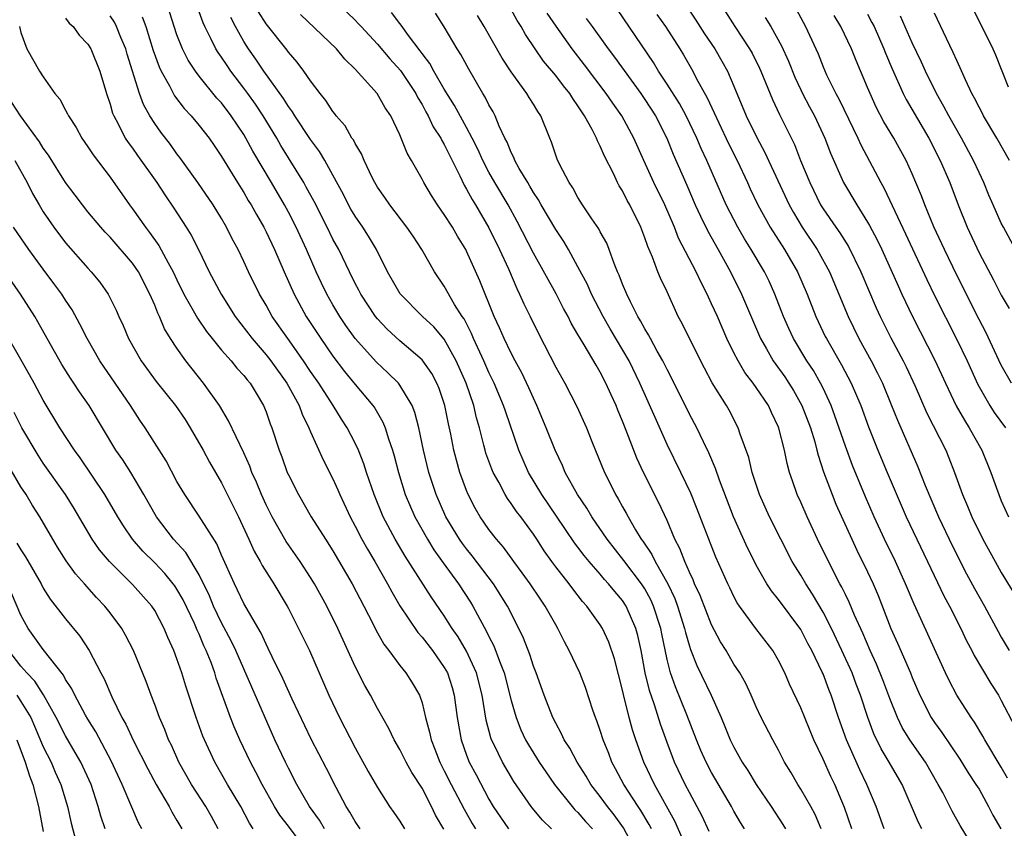
# Model space of a CAD drawing. Units: inches. Extents: x 2649000 to 2652000, y 1554000 to 1557000.
# Drawn here: x 2650641 to 2650729, y 1554463 to 1554536 of the extents above; entities that cross this region are included whole.
import ezdxf

# ---------------------------------------------------------------- set-up
doc = ezdxf.new("R2010")
doc.units = ezdxf.units.IN
doc.header["$MEASUREMENT"] = 0
doc.layers.add('LD26491554_2ft', color=201, linetype='Continuous')

msp = doc.modelspace()

# ---------------------------------------------------------------- linework, layer by layer
at = {"layer": 'LD26491554_2ft'}
for points, elevation in [([(2650699.937, 1554538.063), (2650701.59, 1554535.59), (2650702.366, 1554534.366), (2650703.277, 1554533), (2650703.91, 1554531.91), (2650704.414, 1554531), (2650705, 1554529.666), (2650706.109, 1554527), (2650707.072, 1554525), (2650707.755, 1554523.755), (2650709.971, 1554519), (2650710.333, 1554518.333), (2650711.13, 1554517), (2650712.471, 1554515), (2650713.589, 1554513), (2650714.43, 1554511), (2650715.242, 1554509), (2650716.216, 1554507), (2650717.32, 1554505), (2650717.894, 1554503.894), (2650718.324, 1554503), (2650719.156, 1554501), (2650719.681, 1554499.681), (2650721.511, 1554495.511), (2650722.166, 1554493.834), (2650723.355, 1554491), (2650724.307, 1554489), (2650725, 1554487.602), (2650725.889, 1554485.889), (2650726.587, 1554484.587), (2650727.485, 1554483), (2650728.717, 1554480.717), (2650729, 1554480.224), (2650729.712, 1554479)], 8126), ([(2650697.597, 1554463), (2650697.399, 1554463.399), (2650696.651, 1554464.651), (2650696.409, 1554465), (2650695.105, 1554467), (2650694.382, 1554468.382), (2650694.04, 1554469), (2650693.761, 1554469.761), (2650693.256, 1554471), (2650693, 1554471.834), (2650692.699, 1554472.699), (2650692.568, 1554473), (2650692.338, 1554473.662), (2650691.678, 1554475.678), (2650691.161, 1554477), (2650690.222, 1554479), (2650689.786, 1554479.786), (2650689.198, 1554481), (2650689, 1554481.317), (2650688.065, 1554483), (2650687.624, 1554483.624), (2650686.693, 1554485), (2650685.995, 1554485.995), (2650685.233, 1554487), (2650684.302, 1554488.302), (2650683.676, 1554489), (2650683, 1554489.875), (2650682.225, 1554491), (2650681.774, 1554491.774), (2650681.149, 1554493), (2650681, 1554493.36), (2650680.403, 1554495), (2650680.083, 1554496.083), (2650679.848, 1554497), (2650679.576, 1554498.424), (2650679.368, 1554499.368), (2650679.06, 1554501), (2650678.537, 1554502.537), (2650678.337, 1554503), (2650677.866, 1554503.866), (2650677, 1554505.093), (2650675, 1554506.819), (2650673.866, 1554507.866), (2650673, 1554508.773), (2650672.817, 1554509), (2650671.502, 1554511), (2650671.338, 1554511.338), (2650671, 1554511.959), (2650670.482, 1554513), (2650669.517, 1554515), (2650669, 1554515.935), (2650668.479, 1554517), (2650667.309, 1554519.309), (2650666.61, 1554520.61), (2650666.382, 1554521), (2650664.336, 1554524.336), (2650663.958, 1554525), (2650662.725, 1554527), (2650662.037, 1554528.037), (2650661.349, 1554529), (2650661, 1554529.481), (2650659.847, 1554531), (2650659.501, 1554531.501), (2650659, 1554532.272), (2650658.691, 1554532.691), (2650658.504, 1554533), (2650658.05, 1554533.95), (2650657.504, 1554535), (2650657.347, 1554535.347), (2650656.743, 1554537)], 8152), ([(2650669.545, 1554537), (2650671, 1554535.577), (2650671.282, 1554535.282), (2650671.529, 1554535), (2650673, 1554533.423), (2650674.107, 1554532.107), (2650675.06, 1554531.06), (2650676.448, 1554529), (2650676.624, 1554528.624), (2650677, 1554528.021), (2650677.35, 1554527.35), (2650677.557, 1554527), (2650678.007, 1554526.007), (2650678.674, 1554525), (2650678.774, 1554524.774), (2650679, 1554524.413), (2650679.458, 1554523.458), (2650680.385, 1554521.615), (2650680.776, 1554520.776), (2650681, 1554520.424), (2650681.49, 1554519.49), (2650681.799, 1554519), (2650683, 1554516.949), (2650683.949, 1554515), (2650684.748, 1554513.252), (2650685.499, 1554511.499), (2650685.762, 1554511), (2650686.133, 1554510.134), (2650686.706, 1554509), (2650687.457, 1554507.457), (2650689, 1554504.446), (2650689.818, 1554503), (2650690.905, 1554500.905), (2650691.756, 1554499), (2650692.244, 1554497.756), (2650693.377, 1554495), (2650693.929, 1554493.929), (2650694.378, 1554493), (2650694.62, 1554492.62), (2650695, 1554491.906), (2650695.332, 1554491.332), (2650695.497, 1554491), (2650696.17, 1554489.83), (2650696.681, 1554489), (2650696.82, 1554488.82), (2650697.627, 1554487.627), (2650697.92, 1554487), (2650699.053, 1554485), (2650699.686, 1554483.686), (2650699.933, 1554483), (2650700.565, 1554481), (2650700.641, 1554480.641), (2650701, 1554479.415), (2650701.105, 1554479.105), (2650701.671, 1554477.67), (2650702.944, 1554475), (2650703.838, 1554473), (2650704.186, 1554472.186), (2650704.662, 1554471), (2650705, 1554470.325), (2650705.747, 1554469), (2650706.242, 1554468.243), (2650706.98, 1554467), (2650708.346, 1554465), (2650709.395, 1554463.395), (2650709.625, 1554463)], 8144), ([(2650703.816, 1554537), (2650705.089, 1554535), (2650706.411, 1554533), (2650706.621, 1554532.621), (2650707.289, 1554531.289), (2650707.418, 1554531), (2650708.458, 1554528.458), (2650709.104, 1554527.104), (2650710.425, 1554524.425), (2650710.985, 1554523), (2650711.803, 1554521), (2650712.783, 1554519), (2650713, 1554518.65), (2650714.133, 1554517), (2650714.497, 1554516.497), (2650715.273, 1554515.273), (2650716.395, 1554513), (2650717.765, 1554509.765), (2650718.121, 1554509), (2650719.088, 1554507.088), (2650720.202, 1554505), (2650720.466, 1554504.466), (2650721.275, 1554502.725), (2650722.321, 1554500.321), (2650724.012, 1554497), (2650724.305, 1554496.305), (2650724.813, 1554495), (2650725.528, 1554493), (2650725.97, 1554491.97), (2650726.356, 1554491), (2650727.342, 1554489), (2650728.435, 1554487), (2650729, 1554486.011), (2650730.848, 1554483)], 8124), ([(2650645, 1554535.764), (2650645.324, 1554535.324), (2650645.693, 1554535), (2650646.236, 1554534.236), (2650647, 1554533.433), (2650647.264, 1554533), (2650648.07, 1554531), (2650648.671, 1554529), (2650649, 1554528.051), (2650649.224, 1554527.224), (2650649.319, 1554527), (2650649.709, 1554526.291), (2650650.361, 1554525), (2650650.612, 1554524.612), (2650651, 1554524.094), (2650651.445, 1554523.445), (2650653.185, 1554521), (2650653.903, 1554519.903), (2650654.72, 1554518.72), (2650655.84, 1554517), (2650656.283, 1554516.283), (2650656.934, 1554515), (2650657.898, 1554513), (2650658.966, 1554511), (2650660.235, 1554509), (2650661.737, 1554507), (2650663, 1554505.555), (2650663.434, 1554505), (2650664.873, 1554503), (2650665.956, 1554501), (2650666.23, 1554500.23), (2650666.853, 1554499), (2650667, 1554498.635), (2650668.129, 1554496.129), (2650669, 1554494.429), (2650669.441, 1554493.44), (2650669.616, 1554493), (2650670.54, 1554491), (2650671, 1554490.159), (2650671.594, 1554489), (2650672.099, 1554488.099), (2650672.749, 1554487), (2650673.893, 1554485), (2650674.277, 1554484.276), (2650675.017, 1554483.016), (2650676.622, 1554480.621), (2650677, 1554480.206), (2650677.931, 1554479), (2650679, 1554477.489), (2650679.272, 1554477), (2650679.693, 1554475.693), (2650679.886, 1554475), (2650680.152, 1554473), (2650680.51, 1554471), (2650681, 1554469.624), (2650681.242, 1554469), (2650681.863, 1554467.863), (2650683, 1554465.672), (2650683.398, 1554465), (2650684.752, 1554463)], 8160), ([(2650688.622, 1554463), (2650687.8, 1554463.8), (2650686.882, 1554464.882), (2650686.788, 1554465), (2650685.247, 1554467.247), (2650684.214, 1554469), (2650683.503, 1554470.497), (2650683.247, 1554471), (2650683.178, 1554471.178), (2650682.757, 1554472.757), (2650682.394, 1554475), (2650681.892, 1554477), (2650681, 1554478.951), (2650680.234, 1554480.233), (2650679.706, 1554481), (2650679, 1554482.121), (2650677.815, 1554483.815), (2650675.481, 1554487.481), (2650674.592, 1554489), (2650673.517, 1554491), (2650672.689, 1554493), (2650672.009, 1554495), (2650671.769, 1554495.769), (2650671.284, 1554497), (2650671, 1554497.612), (2650670.291, 1554499), (2650669.781, 1554499.781), (2650669.021, 1554501), (2650667.725, 1554503), (2650667, 1554504.049), (2650666.368, 1554505), (2650664.943, 1554507), (2650663.557, 1554509), (2650663, 1554510.008), (2650662.413, 1554511), (2650661.424, 1554513), (2650661, 1554513.924), (2650660.48, 1554515), (2650659.971, 1554515.971), (2650659.459, 1554517), (2650659, 1554517.778), (2650658.241, 1554519), (2650656.87, 1554521), (2650655.268, 1554523.268), (2650655, 1554523.601), (2650654.411, 1554524.411), (2650653.539, 1554525.539), (2650653, 1554526.308), (2650652.57, 1554527), (2650652.004, 1554528.004), (2650651.64, 1554529), (2650650.533, 1554532.533), (2650650.4, 1554533), (2650649.962, 1554534.038), (2650649.583, 1554535), (2650649.393, 1554535.393), (2650649, 1554535.986)], 8158), ([(2650651.886, 1554535.886), (2650652.195, 1554535), (2650652.866, 1554532.866), (2650653.394, 1554531.394), (2650653.58, 1554531), (2650654.32, 1554529.68), (2650654.783, 1554528.783), (2650655.658, 1554527.658), (2650656.281, 1554527), (2650657, 1554526.143), (2650657.89, 1554525), (2650658.343, 1554524.343), (2650659, 1554523.359), (2650660.425, 1554521), (2650661, 1554520.102), (2650661.403, 1554519.403), (2650661.654, 1554519), (2650662.128, 1554518.128), (2650662.796, 1554517), (2650663, 1554516.599), (2650663.753, 1554515), (2650664.62, 1554513), (2650665.516, 1554511), (2650666.61, 1554509), (2650667.912, 1554507), (2650669, 1554505.425), (2650670.048, 1554504.048), (2650671, 1554502.879), (2650672.587, 1554501), (2650672.756, 1554500.756), (2650673.495, 1554499.495), (2650673.693, 1554499), (2650673.981, 1554498.019), (2650674.342, 1554497), (2650674.495, 1554496.495), (2650674.877, 1554495), (2650675.496, 1554493), (2650676.354, 1554491), (2650677.48, 1554489), (2650678.059, 1554488.059), (2650678.887, 1554486.887), (2650680.276, 1554485), (2650681.352, 1554483.352), (2650681.566, 1554483), (2650682.176, 1554481.824), (2650682.768, 1554480.768), (2650683, 1554480.266), (2650683.442, 1554479.442), (2650683.945, 1554478.055), (2650684.371, 1554477), (2650685, 1554474.524), (2650685.442, 1554473), (2650685.884, 1554471.884), (2650686.294, 1554471), (2650686.545, 1554470.545), (2650687.508, 1554469), (2650688.11, 1554468.11), (2650688.893, 1554467), (2650690.485, 1554465), (2650690.726, 1554464.726), (2650691, 1554464.464), (2650691.678, 1554463.678), (2650692.289, 1554463)], 8156), ([(2650696.186, 1554461), (2650695.092, 1554463.092), (2650694.253, 1554464.253), (2650693.662, 1554465), (2650693, 1554465.915), (2650692.149, 1554467), (2650691.726, 1554467.726), (2650690.921, 1554469), (2650690.254, 1554470.254), (2650689.765, 1554471), (2650689.532, 1554471.532), (2650689, 1554472.492), (2650688.747, 1554473), (2650687.975, 1554475), (2650687.24, 1554477), (2650687, 1554477.612), (2650686.664, 1554478.664), (2650686.113, 1554480.114), (2650685.7, 1554481), (2650684.68, 1554483), (2650683.422, 1554485), (2650681.511, 1554487.511), (2650681, 1554488.124), (2650680.621, 1554488.621), (2650680.358, 1554489), (2650679.146, 1554491), (2650678.265, 1554493), (2650677.619, 1554495), (2650677.132, 1554497), (2650676.716, 1554499), (2650676.368, 1554500.368), (2650676.109, 1554501), (2650675, 1554502.834), (2650674.873, 1554503), (2650673.94, 1554503.94), (2650672.903, 1554504.903), (2650671.006, 1554507), (2650670.17, 1554508.17), (2650669.614, 1554509), (2650669, 1554510.029), (2650668.447, 1554511), (2650667.972, 1554511.972), (2650667.494, 1554513), (2650666.617, 1554515), (2650665.693, 1554517), (2650665, 1554518.354), (2650664.651, 1554519), (2650663.489, 1554521), (2650661.819, 1554523.819), (2650661.198, 1554525), (2650661, 1554525.327), (2650659.876, 1554527), (2650659, 1554528.154), (2650658.594, 1554528.594), (2650657, 1554530.565), (2650656.667, 1554531), (2650656, 1554532), (2650655.501, 1554533), (2650655, 1554534.271), (2650654.316, 1554536.316)], 8154), ([(2650702.755, 1554456.755), (2650699.695, 1554463.696), (2650697.866, 1554467), (2650696.907, 1554469), (2650696.193, 1554471), (2650695.9, 1554471.9), (2650695.605, 1554473), (2650695.08, 1554475.079), (2650695, 1554475.461), (2650694.269, 1554478.269), (2650693.757, 1554479.757), (2650693.191, 1554481), (2650693, 1554481.31), (2650691.803, 1554483), (2650691.417, 1554483.417), (2650690.532, 1554484.533), (2650690.194, 1554485), (2650689, 1554486.53), (2650688.655, 1554487), (2650687.966, 1554487.966), (2650687.311, 1554489), (2650687, 1554489.46), (2650685.859, 1554491), (2650685.482, 1554491.482), (2650685, 1554492.209), (2650684.658, 1554492.658), (2650684.455, 1554493), (2650683.88, 1554494.12), (2650683.393, 1554495), (2650683.275, 1554495.275), (2650682.738, 1554496.738), (2650682.66, 1554497), (2650682.56, 1554497.44), (2650682.152, 1554499), (2650681.891, 1554499.89), (2650681.639, 1554501), (2650680.953, 1554503), (2650680.071, 1554505), (2650679, 1554506.941), (2650678.047, 1554508.046), (2650677.032, 1554509), (2650675.027, 1554511.027), (2650673.914, 1554513), (2650672.904, 1554515), (2650672.193, 1554516.193), (2650671.676, 1554517), (2650671, 1554517.986), (2650670.622, 1554518.622), (2650670.41, 1554519), (2650669.938, 1554519.938), (2650669, 1554521.675), (2650668.271, 1554523), (2650667.801, 1554523.801), (2650667, 1554524.869), (2650665.587, 1554527), (2650665.366, 1554527.366), (2650665, 1554527.838), (2650664.563, 1554528.563), (2650662.798, 1554531), (2650662.084, 1554532.084), (2650661.426, 1554533), (2650661, 1554533.675), (2650660.253, 1554535), (2650659.826, 1554535.826)], 8150), ([(2650702.777, 1554462.777), (2650702.141, 1554464.141), (2650701, 1554466.261), (2650700.621, 1554467), (2650699.672, 1554469), (2650699, 1554470.765), (2650698.404, 1554472.404), (2650697.872, 1554474.128), (2650697.421, 1554475.42), (2650697.04, 1554477), (2650696.66, 1554479), (2650696.369, 1554480.369), (2650696.193, 1554481), (2650695.331, 1554483), (2650695, 1554483.501), (2650694.301, 1554484.301), (2650693.753, 1554485), (2650693.388, 1554485.388), (2650693, 1554485.858), (2650692.001, 1554487), (2650691.546, 1554487.545), (2650691, 1554488.291), (2650690.689, 1554488.689), (2650689.077, 1554491.077), (2650687.746, 1554493), (2650686.565, 1554495), (2650686.084, 1554496.084), (2650685.691, 1554497), (2650684.483, 1554500.482), (2650684.327, 1554501), (2650683.476, 1554503), (2650683, 1554503.955), (2650682.544, 1554505), (2650681.634, 1554507), (2650681.455, 1554507.455), (2650680.769, 1554508.769), (2650680.605, 1554509), (2650679.92, 1554510.08), (2650679, 1554511.699), (2650678.108, 1554513), (2650676.982, 1554515), (2650676.196, 1554516.196), (2650675.646, 1554517), (2650674.095, 1554519), (2650673.66, 1554519.66), (2650673, 1554520.61), (2650672.771, 1554521), (2650672.538, 1554521.462), (2650671.813, 1554523), (2650671.579, 1554523.579), (2650671, 1554524.5), (2650670.835, 1554524.835), (2650670.713, 1554525), (2650670.087, 1554526.087), (2650669.298, 1554527), (2650669.177, 1554527.177), (2650669, 1554527.386), (2650668.376, 1554528.376), (2650667.858, 1554529), (2650667, 1554530.131), (2650666.395, 1554531), (2650665.799, 1554531.799), (2650665, 1554532.701), (2650664.879, 1554532.879), (2650663, 1554535.26), (2650662.326, 1554536.326)], 8148), ([(2650705.942, 1554463), (2650705.581, 1554463.581), (2650705, 1554464.597), (2650704.786, 1554465), (2650703, 1554468.071), (2650702.515, 1554469), (2650702.041, 1554470.041), (2650701.638, 1554471), (2650700.762, 1554473.238), (2650699.743, 1554475.744), (2650699.31, 1554477), (2650699, 1554478.21), (2650698.514, 1554480.514), (2650698.423, 1554481), (2650697.789, 1554483), (2650697.548, 1554483.548), (2650697, 1554484.54), (2650696.7, 1554485), (2650695.103, 1554487.102), (2650693.61, 1554489), (2650692.238, 1554491), (2650691.785, 1554491.785), (2650690.955, 1554493), (2650689.856, 1554495), (2650689.605, 1554495.605), (2650688.949, 1554497), (2650688.155, 1554499), (2650687.316, 1554501), (2650687, 1554501.655), (2650686.591, 1554502.591), (2650685.946, 1554503.946), (2650685.363, 1554505), (2650685, 1554505.693), (2650684.371, 1554507), (2650683.961, 1554507.961), (2650683.464, 1554509), (2650682.192, 1554512.192), (2650681, 1554514.864), (2650680.929, 1554515), (2650680.191, 1554516.191), (2650679.73, 1554517), (2650679, 1554518.154), (2650678.39, 1554519), (2650677.844, 1554519.844), (2650677.164, 1554521), (2650677, 1554521.328), (2650676.051, 1554523), (2650675.654, 1554523.654), (2650675, 1554525.302), (2650674.191, 1554527), (2650673.703, 1554527.703), (2650672.982, 1554529), (2650671, 1554531.197), (2650670.073, 1554532.073), (2650669.314, 1554533), (2650666.078, 1554536.078)], 8146), ([(2650712.837, 1554463), (2650712.284, 1554464.284), (2650711.897, 1554465), (2650711, 1554466.578), (2650710.721, 1554467), (2650710.095, 1554468.095), (2650709.546, 1554469), (2650709, 1554470.071), (2650708.49, 1554471), (2650707.448, 1554473), (2650707, 1554473.949), (2650706.541, 1554475), (2650706.055, 1554476.055), (2650705.52, 1554477), (2650705, 1554477.801), (2650704.302, 1554479), (2650703.801, 1554479.801), (2650703, 1554481.318), (2650701.954, 1554483.954), (2650701.469, 1554485), (2650701.341, 1554485.341), (2650701, 1554486.049), (2650700.586, 1554487), (2650700.155, 1554488.155), (2650699.702, 1554489), (2650699, 1554490.686), (2650698.267, 1554492.267), (2650696.886, 1554495), (2650696.279, 1554496.279), (2650695.396, 1554498.604), (2650695, 1554499.593), (2650694.575, 1554500.576), (2650694.413, 1554501), (2650693.964, 1554501.964), (2650693.512, 1554503), (2650693, 1554503.991), (2650692.618, 1554504.618), (2650691.548, 1554506.451), (2650691.127, 1554507.127), (2650691, 1554507.373), (2650690.398, 1554508.398), (2650690.105, 1554509), (2650689.709, 1554509.709), (2650689.031, 1554511.031), (2650687, 1554514.671), (2650685.528, 1554517.528), (2650684.718, 1554519), (2650683.521, 1554521), (2650683, 1554521.931), (2650682.446, 1554523), (2650682.002, 1554524.002), (2650681.509, 1554525), (2650681, 1554525.954), (2650679.919, 1554527.919), (2650679, 1554529.388), (2650678.065, 1554531), (2650677.695, 1554531.695), (2650677, 1554532.601), (2650676.84, 1554532.84), (2650675.782, 1554534.218), (2650675.128, 1554535.128), (2650675, 1554535.279), (2650674.262, 1554536.262)], 8142), ([(2650715.582, 1554463), (2650714.931, 1554464.931), (2650714.047, 1554467), (2650713.7, 1554467.7), (2650713, 1554469.247), (2650712.182, 1554471), (2650711, 1554473.876), (2650709.995, 1554475.995), (2650709.557, 1554477), (2650709, 1554478.11), (2650708.487, 1554479), (2650706.977, 1554480.977), (2650705.506, 1554483), (2650705.303, 1554483.303), (2650705, 1554483.868), (2650704.623, 1554484.623), (2650704.443, 1554485), (2650703.386, 1554487.386), (2650702.735, 1554489), (2650701.703, 1554491.703), (2650701.136, 1554493.136), (2650700.234, 1554495), (2650699, 1554497.486), (2650697.914, 1554499.913), (2650696.566, 1554503), (2650695.596, 1554505), (2650693.894, 1554507.894), (2650693.267, 1554509), (2650692.22, 1554511), (2650691.848, 1554511.848), (2650691, 1554513.449), (2650690.14, 1554515), (2650689.719, 1554515.719), (2650689, 1554516.796), (2650687.702, 1554519), (2650687.458, 1554519.458), (2650687, 1554520.125), (2650686.687, 1554520.687), (2650686.484, 1554521), (2650685.73, 1554522.27), (2650685.331, 1554523), (2650685.248, 1554523.248), (2650685, 1554523.702), (2650684.632, 1554524.633), (2650684.438, 1554525), (2650683.923, 1554526.078), (2650683.555, 1554527), (2650683.371, 1554527.371), (2650683, 1554527.996), (2650682.677, 1554528.677), (2650682.466, 1554529), (2650681.189, 1554531.189), (2650680.491, 1554532.491), (2650680.163, 1554533), (2650678.986, 1554534.986), (2650678.212, 1554536.212)], 8140), ([(2650718.481, 1554463), (2650717.754, 1554465), (2650716.942, 1554467), (2650716.304, 1554468.305), (2650715.099, 1554471), (2650714.387, 1554473), (2650713.72, 1554475), (2650713.508, 1554475.509), (2650713, 1554476.906), (2650712.926, 1554477.074), (2650711.99, 1554479), (2650711.637, 1554479.637), (2650711, 1554480.893), (2650709, 1554483.591), (2650708.362, 1554484.362), (2650707.952, 1554485), (2650707, 1554486.686), (2650706.839, 1554487), (2650706.231, 1554488.231), (2650704.96, 1554491), (2650703.709, 1554494.291), (2650703.356, 1554495.356), (2650702.754, 1554496.754), (2650702.256, 1554497.743), (2650701.656, 1554499), (2650701, 1554500.223), (2650699.428, 1554503.428), (2650699, 1554504.236), (2650698.63, 1554505), (2650698.12, 1554505.88), (2650697.506, 1554507), (2650697.34, 1554507.34), (2650697, 1554507.871), (2650696.611, 1554508.611), (2650696.368, 1554509), (2650695.703, 1554510.297), (2650695.372, 1554511), (2650695, 1554511.898), (2650694.703, 1554512.703), (2650694.561, 1554513), (2650694.251, 1554513.749), (2650693.809, 1554515), (2650693.577, 1554515.577), (2650693, 1554516.601), (2650692.866, 1554516.866), (2650692.251, 1554517.749), (2650691.41, 1554519), (2650691, 1554519.659), (2650690.531, 1554520.531), (2650690.198, 1554521), (2650689.336, 1554522.664), (2650689.122, 1554523.122), (2650688.63, 1554524.63), (2650688.465, 1554525), (2650687.663, 1554527), (2650687.382, 1554527.382), (2650687, 1554528.041), (2650686.628, 1554528.628), (2650686.414, 1554529), (2650685, 1554530.951), (2650684.181, 1554532.181), (2650682.577, 1554535), (2650681.989, 1554535.989)], 8138), ([(2650721.866, 1554463), (2650721.571, 1554463.571), (2650720.093, 1554467), (2650718.928, 1554469), (2650718.202, 1554470.202), (2650717.547, 1554471.547), (2650717.015, 1554473), (2650716.369, 1554475), (2650715.981, 1554475.981), (2650715.603, 1554477), (2650714.697, 1554479), (2650713.747, 1554481), (2650713, 1554482.458), (2650712.063, 1554484.063), (2650711.441, 1554485), (2650711, 1554485.766), (2650710.518, 1554486.518), (2650710.234, 1554487), (2650709.2, 1554489), (2650708.203, 1554491), (2650707.296, 1554493), (2650706.641, 1554495), (2650706.326, 1554496.326), (2650705.559, 1554498.441), (2650705.386, 1554499), (2650704.574, 1554500.574), (2650704.327, 1554501), (2650703.047, 1554503.047), (2650702.351, 1554504.351), (2650701.04, 1554506.96), (2650700.36, 1554508.36), (2650700.005, 1554509), (2650699, 1554511.212), (2650698.415, 1554512.415), (2650698.174, 1554513), (2650697.677, 1554514.323), (2650697.256, 1554515.256), (2650697, 1554516.036), (2650696.629, 1554517), (2650695.65, 1554519), (2650695.412, 1554519.411), (2650695, 1554520.253), (2650694.708, 1554520.708), (2650694.554, 1554521), (2650694.178, 1554521.822), (2650693.379, 1554523.379), (2650693, 1554524.27), (2650692.741, 1554524.741), (2650692.649, 1554525), (2650692.303, 1554525.697), (2650691.584, 1554527), (2650691.342, 1554527.342), (2650691, 1554527.901), (2650690.54, 1554528.54), (2650690.276, 1554529), (2650689.7, 1554529.7), (2650689, 1554530.619), (2650687.912, 1554531.912), (2650687.151, 1554533), (2650686.294, 1554534.294), (2650685.891, 1554535), (2650685.547, 1554535.547), (2650685, 1554536.538)], 8136), ([(2650726.72, 1554461), (2650725.313, 1554463.313), (2650724.582, 1554464.582), (2650723.74, 1554466.26), (2650723.346, 1554467), (2650722.206, 1554469), (2650720.803, 1554471), (2650720.108, 1554472.108), (2650719.682, 1554473), (2650719, 1554474.707), (2650718.374, 1554476.374), (2650717.791, 1554477.791), (2650717.214, 1554479), (2650716.559, 1554480.558), (2650715.813, 1554482.187), (2650715.343, 1554483.343), (2650715, 1554484.028), (2650714.693, 1554484.693), (2650714.513, 1554485), (2650713.473, 1554487), (2650712.495, 1554489), (2650711.566, 1554491), (2650711, 1554492.32), (2650710.69, 1554493), (2650710.242, 1554494.242), (2650709.999, 1554495), (2650709.783, 1554495.783), (2650709.529, 1554497), (2650709.04, 1554498.96), (2650709, 1554499.07), (2650708.366, 1554500.366), (2650708.087, 1554501), (2650707, 1554502.63), (2650706.737, 1554503), (2650705.97, 1554503.97), (2650705.37, 1554505), (2650705, 1554505.737), (2650704.376, 1554507), (2650703.51, 1554509), (2650703, 1554510.139), (2650702.714, 1554510.714), (2650702.597, 1554511), (2650702.049, 1554512.049), (2650701.621, 1554513), (2650700.029, 1554516.03), (2650699.65, 1554517), (2650698.787, 1554519), (2650697.821, 1554521), (2650696.899, 1554523), (2650696.003, 1554525), (2650694.923, 1554527), (2650694.12, 1554528.12), (2650693.544, 1554529), (2650691.58, 1554531.58), (2650690.464, 1554533), (2650689.032, 1554535.032), (2650688.225, 1554536.225)], 8134), ([(2650729.557, 1554467.557), (2650729, 1554468.556), (2650727.519, 1554471), (2650727.338, 1554471.338), (2650726.586, 1554472.587), (2650726.29, 1554473), (2650725.008, 1554475.009), (2650724.308, 1554476.308), (2650723.987, 1554477), (2650723.163, 1554478.837), (2650721.169, 1554483.169), (2650720.415, 1554485), (2650719.494, 1554487), (2650718.517, 1554489), (2650717.593, 1554491), (2650716.803, 1554492.803), (2650715.63, 1554495.63), (2650715, 1554497.341), (2650714.067, 1554500.068), (2650713.719, 1554501), (2650713, 1554502.555), (2650712.78, 1554503), (2650712.129, 1554504.129), (2650711.556, 1554505), (2650710.341, 1554507), (2650709.913, 1554507.913), (2650709.445, 1554509), (2650708.678, 1554511), (2650708.15, 1554512.15), (2650707.731, 1554513), (2650706.559, 1554515), (2650705.957, 1554515.957), (2650705.34, 1554517), (2650704.288, 1554519), (2650702.58, 1554523), (2650702.057, 1554524.057), (2650701.663, 1554525), (2650700.699, 1554527), (2650700.102, 1554528.102), (2650699, 1554529.853), (2650698.237, 1554531), (2650697.779, 1554531.779), (2650694.536, 1554536.536)], 8130), ([(2650698.086, 1554536.086), (2650698.847, 1554535), (2650700.132, 1554533), (2650700.461, 1554532.461), (2650701.297, 1554531), (2650701.612, 1554530.388), (2650702.609, 1554528.609), (2650703.637, 1554526.363), (2650704.521, 1554524.521), (2650705.3, 1554523), (2650706.217, 1554521), (2650706.454, 1554520.454), (2650707.143, 1554519), (2650708.265, 1554517), (2650709.543, 1554515), (2650710.709, 1554513), (2650711.579, 1554511), (2650712.351, 1554509), (2650713.203, 1554507.202), (2650713.301, 1554507), (2650714.659, 1554504.659), (2650715.533, 1554503), (2650716.382, 1554501), (2650717.085, 1554499.084), (2650717.912, 1554497), (2650718.747, 1554495), (2650720.468, 1554491), (2650721.407, 1554489), (2650722.378, 1554487), (2650723.868, 1554483.868), (2650724.337, 1554483), (2650725.373, 1554481), (2650725.89, 1554479.89), (2650726.357, 1554479), (2650726.561, 1554478.561), (2650728.063, 1554476.063), (2650728.74, 1554475), (2650729, 1554474.538), (2650730.206, 1554472.206)], 8128), ([(2650707.817, 1554535.817), (2650708.298, 1554535), (2650709.275, 1554533.275), (2650709.897, 1554531.897), (2650710.469, 1554530.469), (2650711, 1554529.336), (2650711.159, 1554529), (2650711.79, 1554527.79), (2650712.22, 1554527), (2650713.158, 1554525), (2650713.657, 1554523.657), (2650714.837, 1554521), (2650716.027, 1554519), (2650717, 1554517.463), (2650717.17, 1554517.17), (2650717.862, 1554515.863), (2650718.272, 1554515), (2650719.728, 1554511.728), (2650720.068, 1554511), (2650721.03, 1554509), (2650723.078, 1554505), (2650723.982, 1554503), (2650724.962, 1554500.962), (2650725.682, 1554499.682), (2650726.129, 1554499), (2650727.25, 1554497), (2650728.066, 1554495), (2650728.77, 1554493), (2650729, 1554492.448), (2650729.642, 1554491)], 8122), ([(2650710.579, 1554536.578), (2650711.432, 1554535), (2650712.36, 1554533), (2650712.552, 1554532.552), (2650713, 1554531.39), (2650713.309, 1554530.691), (2650714.14, 1554529), (2650714.45, 1554528.45), (2650716.123, 1554525), (2650716.389, 1554524.389), (2650718.181, 1554521), (2650718.478, 1554520.478), (2650720.414, 1554516.414), (2650722.305, 1554512.305), (2650723, 1554510.88), (2650725, 1554506.93), (2650725.924, 1554505), (2650726.88, 1554502.88), (2650727.966, 1554501), (2650728.374, 1554500.374), (2650729.372, 1554499)], 8120), ([(2650729.911, 1554503), (2650729, 1554504.615), (2650727.598, 1554507.597), (2650727, 1554508.721), (2650725, 1554512.685), (2650723.889, 1554515), (2650722.958, 1554517.043), (2650722.133, 1554519), (2650721.824, 1554519.824), (2650721.332, 1554521), (2650721, 1554521.79), (2650720.458, 1554523), (2650719.347, 1554525), (2650718.464, 1554526.464), (2650717.776, 1554527.776), (2650717.216, 1554529), (2650717, 1554529.538), (2650715.96, 1554531.96), (2650715.546, 1554533), (2650714.596, 1554535), (2650714.009, 1554536.009)], 8118), ([(2650717, 1554536.112), (2650717.387, 1554535.387), (2650717.573, 1554535), (2650718.464, 1554533), (2650718.61, 1554532.61), (2650719.201, 1554531.201), (2650720.179, 1554529), (2650720.452, 1554528.452), (2650722.489, 1554525), (2650723.527, 1554523), (2650724.371, 1554521), (2650725.117, 1554519), (2650725.927, 1554517), (2650727, 1554514.7), (2650728.29, 1554512.29), (2650729, 1554510.896), (2650729.701, 1554509.7)], 8116), ([(2650730.272, 1554515), (2650729.187, 1554517), (2650729, 1554517.377), (2650728.266, 1554519), (2650727.885, 1554519.885), (2650727.434, 1554521), (2650727, 1554521.919), (2650726.519, 1554523), (2650725.436, 1554525), (2650724.289, 1554527), (2650723.849, 1554527.849), (2650723.173, 1554529), (2650722.187, 1554531), (2650721.823, 1554531.823), (2650721, 1554533.54), (2650719.956, 1554535.956)], 8114), ([(2650729.749, 1554523), (2650728.61, 1554525), (2650727.404, 1554527), (2650727.273, 1554527.273), (2650727, 1554527.768), (2650726.591, 1554528.591), (2650726.357, 1554529), (2650725.772, 1554530.228), (2650725.307, 1554531.307), (2650725, 1554531.949), (2650724.686, 1554532.686), (2650724.074, 1554533.926), (2650723, 1554536.205)], 8112), ([(2650726.491, 1554536.491), (2650727.25, 1554535), (2650728.23, 1554533), (2650728.466, 1554532.467), (2650729.608, 1554529.609)], 8110), ([(2650640.852, 1554535), (2650641, 1554534.475), (2650641.537, 1554533), (2650642.665, 1554531), (2650643, 1554530.488), (2650644.045, 1554529), (2650644.485, 1554528.485), (2650645, 1554527.512), (2650645.189, 1554527.189), (2650645.264, 1554527), (2650645.941, 1554525.941), (2650646.457, 1554525), (2650647, 1554524.228), (2650647.486, 1554523.486), (2650649, 1554521.507), (2650650.743, 1554519), (2650651, 1554518.663), (2650652.164, 1554517), (2650652.537, 1554516.537), (2650653.364, 1554515.364), (2650654.201, 1554513.799), (2650654.66, 1554513), (2650655, 1554512.273), (2650655.629, 1554511), (2650656.468, 1554509.533), (2650656.843, 1554508.843), (2650657.657, 1554507.657), (2650658.165, 1554507), (2650659, 1554505.977), (2650659.857, 1554505), (2650660.366, 1554504.366), (2650661, 1554503.693), (2650661.303, 1554503.303), (2650661.568, 1554503), (2650662.097, 1554502.097), (2650662.773, 1554501), (2650663, 1554500.44), (2650663.369, 1554499.369), (2650663.517, 1554499), (2650664.172, 1554497), (2650664.403, 1554496.403), (2650664.903, 1554495), (2650665, 1554494.776), (2650665.896, 1554493), (2650667.06, 1554491), (2650668.324, 1554489), (2650669, 1554487.968), (2650670.743, 1554485), (2650671.789, 1554483), (2650672.609, 1554481.391), (2650672.862, 1554480.863), (2650673.575, 1554479.575), (2650674.021, 1554479), (2650675, 1554477.663), (2650675.538, 1554477), (2650676.114, 1554476.114), (2650676.76, 1554475), (2650677, 1554474.317), (2650677.323, 1554473), (2650677.681, 1554471.681), (2650677.81, 1554471), (2650678.153, 1554470.153), (2650678.584, 1554469), (2650679, 1554468.217), (2650679.613, 1554467), (2650680.77, 1554464.77), (2650681.493, 1554463.493), (2650681.791, 1554463)], 8162), ([(2650691.739, 1554535.739), (2650692.259, 1554535), (2650693.416, 1554533.416), (2650693.7, 1554533), (2650694.268, 1554532.268), (2650696.639, 1554529), (2650697, 1554528.475), (2650697.956, 1554527), (2650698.972, 1554525), (2650699.546, 1554523.546), (2650700.769, 1554520.768), (2650701.528, 1554519), (2650701.986, 1554517.986), (2650702.65, 1554516.649), (2650703.585, 1554515), (2650704.686, 1554513), (2650705.691, 1554511), (2650707.373, 1554507), (2650707.913, 1554506.087), (2650708.53, 1554505), (2650709.563, 1554503.563), (2650709.936, 1554503), (2650710.339, 1554502.339), (2650711.095, 1554501), (2650711.86, 1554499), (2650712.248, 1554497.753), (2650712.452, 1554497), (2650712.554, 1554496.554), (2650713.049, 1554495.049), (2650713.806, 1554493), (2650714.154, 1554492.154), (2650715.572, 1554489), (2650716.029, 1554488.029), (2650717, 1554486.068), (2650717.506, 1554485), (2650717.954, 1554483.954), (2650719.089, 1554481), (2650719.682, 1554479.682), (2650720.841, 1554477), (2650721, 1554476.592), (2650721.681, 1554475), (2650722.707, 1554473), (2650723, 1554472.561), (2650723.667, 1554471.667), (2650725.268, 1554469.268), (2650726.031, 1554468.031), (2650726.726, 1554467), (2650727, 1554466.554), (2650727.864, 1554465), (2650728.244, 1554464.244), (2650728.945, 1554463)], 8132), ([(2650678.964, 1554462.964), (2650678.224, 1554464.224), (2650677.854, 1554465), (2650677, 1554466.644), (2650676.074, 1554468.074), (2650675.567, 1554469), (2650675, 1554470.137), (2650674.495, 1554471), (2650674.019, 1554472.019), (2650673, 1554473.812), (2650672.365, 1554475), (2650671.868, 1554475.869), (2650671, 1554477.569), (2650669.441, 1554481), (2650668.464, 1554483), (2650667.361, 1554485), (2650667, 1554485.577), (2650666.063, 1554487), (2650664.808, 1554488.808), (2650663.546, 1554491), (2650663, 1554492.089), (2650662.587, 1554493), (2650662.13, 1554494.13), (2650661.735, 1554495), (2650661.543, 1554495.543), (2650661, 1554496.751), (2650659.638, 1554499.638), (2650658.808, 1554501), (2650657.397, 1554503), (2650655.805, 1554505), (2650655, 1554506.135), (2650654.433, 1554507), (2650653.885, 1554507.885), (2650653.424, 1554509), (2650653.277, 1554509.277), (2650653, 1554510.007), (2650652.58, 1554511), (2650651.537, 1554513), (2650651, 1554513.781), (2650649, 1554516.106), (2650648.554, 1554516.554), (2650648.157, 1554517), (2650647, 1554518.391), (2650646.509, 1554519), (2650645.87, 1554519.87), (2650645, 1554521.013), (2650643.468, 1554523.468), (2650643, 1554524.105), (2650642.669, 1554524.669), (2650640.945, 1554527), (2650640.184, 1554528.184)], 8164), ([(2650640.438, 1554523), (2650641.542, 1554521), (2650642.025, 1554520.025), (2650642.621, 1554519), (2650643, 1554518.384), (2650643.956, 1554517), (2650645, 1554515.613), (2650647, 1554513.319), (2650647.3, 1554513), (2650648.072, 1554512.072), (2650648.825, 1554511), (2650649.556, 1554509.556), (2650649.794, 1554509), (2650650.181, 1554508.181), (2650650.657, 1554507), (2650651.786, 1554505), (2650653.147, 1554503.147), (2650654.866, 1554501), (2650655.731, 1554499.731), (2650656.198, 1554499), (2650657.345, 1554497), (2650657.917, 1554495.917), (2650659, 1554494.049), (2650660.029, 1554492.029), (2650660.527, 1554491), (2650661.448, 1554489), (2650661.925, 1554487.925), (2650662.464, 1554487), (2650662.642, 1554486.641), (2650663.687, 1554485), (2650664.891, 1554483), (2650665, 1554482.794), (2650665.913, 1554481), (2650666.887, 1554479), (2650667.781, 1554477), (2650668.648, 1554475), (2650669.593, 1554473), (2650671, 1554470.282), (2650672.169, 1554468.169), (2650673, 1554466.711), (2650674.085, 1554465), (2650674.478, 1554464.477), (2650675, 1554463.686), (2650675.418, 1554463)], 8166), ([(2650671.44, 1554463), (2650671, 1554463.652), (2650670.513, 1554464.513), (2650670.192, 1554465), (2650669.294, 1554466.706), (2650668.426, 1554468.425), (2650667.041, 1554471.041), (2650665.341, 1554474.659), (2650664.511, 1554476.511), (2650663.55, 1554478.45), (2650663.2, 1554479.2), (2650663, 1554479.575), (2650662.56, 1554480.56), (2650661, 1554483.244), (2650660.441, 1554484.441), (2650660.153, 1554485), (2650659, 1554487.577), (2650658.579, 1554488.579), (2650657, 1554491.079), (2650655.698, 1554493), (2650655, 1554494.192), (2650654.024, 1554496.024), (2650652.15, 1554499), (2650651.677, 1554499.677), (2650650.821, 1554501), (2650648.088, 1554505), (2650646.939, 1554507), (2650646.29, 1554508.29), (2650645.579, 1554509.579), (2650645, 1554510.44), (2650644.651, 1554511), (2650643.96, 1554511.96), (2650643, 1554513.226), (2650641.697, 1554515), (2650640.328, 1554517)], 8168), ([(2650668.246, 1554463), (2650667.79, 1554463.79), (2650666.907, 1554465), (2650665.757, 1554467), (2650665, 1554468.457), (2650664.73, 1554469), (2650663.797, 1554471), (2650661.712, 1554475.712), (2650660.283, 1554479), (2650659.872, 1554479.872), (2650659, 1554481.508), (2650658.294, 1554483), (2650657.921, 1554483.921), (2650657, 1554485.795), (2650655.8, 1554487.8), (2650654.703, 1554489), (2650653.173, 1554491), (2650652.03, 1554493), (2650650.849, 1554495), (2650650.127, 1554496.127), (2650649.519, 1554497), (2650648.302, 1554499), (2650647.111, 1554501), (2650646.241, 1554502.242), (2650645.757, 1554503), (2650645.445, 1554503.445), (2650644.667, 1554504.667), (2650643.336, 1554507), (2650642.52, 1554508.52), (2650642.229, 1554509), (2650640.947, 1554511), (2650639, 1554513.739)], 8170), ([(2650666.681, 1554461), (2650665, 1554463.24), (2650664.232, 1554464.232), (2650663.767, 1554465), (2650662.636, 1554467), (2650662.089, 1554468.089), (2650661.591, 1554469), (2650660.652, 1554471), (2650660.149, 1554472.149), (2650659.82, 1554473), (2650658.534, 1554476.534), (2650658.395, 1554477), (2650658.059, 1554477.941), (2650657.634, 1554479), (2650657.423, 1554479.423), (2650657, 1554480.469), (2650656.827, 1554480.827), (2650656.766, 1554481), (2650656.573, 1554481.428), (2650655.549, 1554483.549), (2650655, 1554484.528), (2650654.808, 1554484.807), (2650654.664, 1554485), (2650653.911, 1554485.911), (2650653, 1554486.868), (2650651.931, 1554487.931), (2650651.004, 1554489), (2650650.188, 1554490.188), (2650649.69, 1554491), (2650648.533, 1554493), (2650646.303, 1554496.303), (2650645.791, 1554497), (2650644.491, 1554499), (2650643, 1554501.475), (2650642.192, 1554503), (2650641.767, 1554503.767), (2650641, 1554505.117), (2650639.568, 1554507.568)], 8172), ([(2650661.847, 1554463), (2650661.516, 1554463.517), (2650660.742, 1554465), (2650659.543, 1554467), (2650658.386, 1554469), (2650657.466, 1554471), (2650657.332, 1554471.332), (2650656.731, 1554473), (2650655.799, 1554475.799), (2650655.425, 1554477), (2650655, 1554478.267), (2650654.729, 1554479), (2650654.19, 1554480.19), (2650653.861, 1554481), (2650653, 1554482.589), (2650652.73, 1554483), (2650651, 1554484.924), (2650648.933, 1554487), (2650648.054, 1554488.054), (2650647.386, 1554489), (2650645.76, 1554491.76), (2650644.993, 1554493), (2650643, 1554495.838), (2650642.536, 1554496.536), (2650641.086, 1554499), (2650640.374, 1554500.374)], 8174), ([(2650658.707, 1554463), (2650658.106, 1554464.106), (2650657.594, 1554465), (2650656.306, 1554467), (2650655.174, 1554469), (2650654.505, 1554470.505), (2650654.253, 1554471), (2650653.911, 1554471.912), (2650653.431, 1554473), (2650653, 1554474.168), (2650652.672, 1554475), (2650652.226, 1554476.226), (2650651.105, 1554479), (2650650.396, 1554480.396), (2650650.041, 1554481), (2650649, 1554482.405), (2650648.532, 1554483), (2650647.781, 1554483.781), (2650646.715, 1554485), (2650645.898, 1554485.898), (2650645.052, 1554487.052), (2650644.276, 1554488.276), (2650643.843, 1554489), (2650642.703, 1554491), (2650642.038, 1554492.038), (2650641.453, 1554493), (2650641, 1554493.7), (2650639.774, 1554495.774)], 8176), ([(2650640.636, 1554488.636), (2650641, 1554488.041), (2650641.416, 1554487.416), (2650642.797, 1554485), (2650643, 1554484.613), (2650643.623, 1554483.623), (2650645, 1554481.841), (2650646.292, 1554480.292), (2650647.127, 1554479), (2650648.175, 1554477), (2650648.469, 1554476.468), (2650649.148, 1554474.852), (2650650.052, 1554473), (2650650.403, 1554472.403), (2650651.106, 1554470.894), (2650652.393, 1554468.393), (2650653.143, 1554467), (2650654.287, 1554465), (2650654.526, 1554464.526), (2650655, 1554463.752), (2650655.434, 1554463)], 8178), ([(2650651.859, 1554463), (2650651.556, 1554463.556), (2650650.946, 1554464.946), (2650650.086, 1554467), (2650649.101, 1554469.101), (2650647.705, 1554471.705), (2650647, 1554472.844), (2650646.793, 1554473.207), (2650645.83, 1554475), (2650645.569, 1554475.569), (2650645, 1554476.423), (2650644.804, 1554476.804), (2650643, 1554479.099), (2650641.64, 1554481), (2650641, 1554482.192), (2650640.156, 1554484.156)], 8180), ([(2650648.543, 1554463), (2650648.16, 1554464.16), (2650647.941, 1554465), (2650647.285, 1554467), (2650646.365, 1554469), (2650645.874, 1554469.874), (2650645, 1554471.359), (2650644.163, 1554473), (2650643.022, 1554475.022), (2650642.257, 1554476.257), (2650641.531, 1554477), (2650641, 1554477.618), (2650639.911, 1554479)], 8182), ([(2650640.618, 1554475), (2650641, 1554474.435), (2650641.87, 1554473), (2650642.222, 1554472.222), (2650643, 1554470.382), (2650643.694, 1554469), (2650644.08, 1554468.08), (2650644.571, 1554467), (2650645.179, 1554465), (2650645.515, 1554463.515), (2650645.936, 1554461.936)], 8184), ([(2650640.635, 1554471), (2650641.384, 1554469), (2650641.761, 1554467.761), (2650642.055, 1554467), (2650642.57, 1554465), (2650643, 1554462.765)], 8186)]:
    msp.add_lwpolyline(points, dxfattribs=dict(at, elevation=elevation))

doc.saveas('drawing.dxf')
